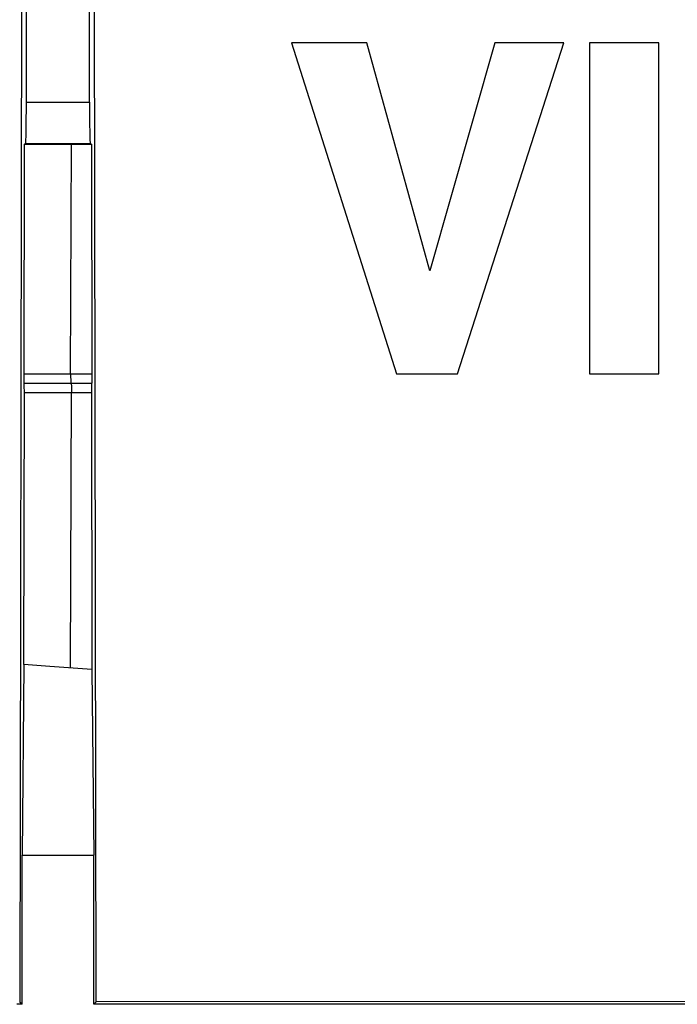
# Model space of a CAD drawing. Units: millimetres. Extents: x -46.2 to 48.3, y -48.3 to 46.2.
# Drawn here: x -22.1 to -14.2, y 22.9 to 34.8 of the extents above; entities that cross this region are included whole.
import ezdxf

# ---------------------------------------------------------------- set-up
doc = ezdxf.new("R2010")
doc.units = ezdxf.units.MM
doc.header["$LTSCALE"] = 16.335
doc.layers.get('0').update_dxf_attribs({"linetype": 'CONTINUOUS'})
for name, color, linetype in [('ASSI', 7, 'CONTINUOUS'), ('DRAFT', 7, 'CONTINUOUS'), ('RACCORDO', 7, 'CONTINUOUS')]:
    doc.layers.add(name, color=color, linetype=linetype)

msp = doc.modelspace()

# ---------------------------------------------------------------- linework, layer by layer
at = {"color": 7, "linetype": 'CONTINUOUS'}
for p, q in [((-22.083, 42.564), (-22.117, 22.954)), ((-22.038, 33.824), (-22.038, 40.347)), ((-21.276, 33.824), (-21.276, 40.347)), ((-18.835, 34.54), (-17.567, 30.541)), ((-17.928, 34.54), (-18.835, 34.54)), ((-17.166, 31.787), (-17.928, 34.54)), ((-16.38, 34.54), (-17.166, 31.787)), ((-16.832, 30.541), (-15.546, 34.54)), ((-15.546, 34.54), (-16.38, 34.54)), ((-15.236, 34.54), (-15.236, 30.541)), ((-14.401, 34.54), (-15.236, 34.54)), ((-14.401, 30.541), (-14.401, 34.54)), ((-22.067, 30.516), (-22.062, 33.316)), ((-22.062, 33.316), (-22.047, 33.324)), ((-22.062, 33.316), (-21.252, 33.316)), ((-22.047, 33.324), (-21.267, 33.324)), ((-21.267, 33.324), (-21.252, 33.316)), ((-21.252, 33.316), (-21.246, 30.516)), ((-22.067, 30.485), (-22.067, 30.516)), ((-22.067, 30.466), (-22.067, 30.485)), ((-22.067, 30.449), (-22.067, 30.466)), ((-21.246, 30.485), (-21.247, 30.466)), ((-21.246, 30.516), (-21.246, 30.485)), ((-17.567, 30.541), (-16.832, 30.541)), ((-15.236, 30.541), (-14.401, 30.541)), ((-22.068, 27.029), (-22.062, 30.34)), ((-22.064, 30.427), (-22.064, 30.428)), ((-22.064, 30.428), (-21.249, 30.428)), ((-22.063, 30.391), (-22.063, 30.407)), ((-22.063, 30.372), (-22.063, 30.391)), ((-22.062, 30.34), (-22.063, 30.372)), ((-21.251, 30.39), (-21.251, 30.371)), ((-21.251, 30.371), (-21.251, 30.34)), ((-21.251, 30.34), (-21.246, 26.969)), ((-21.249, 30.428), (-21.25, 30.427)), ((-22.091, 22.928), (-22.091, 24.728)), ((-22.091, 22.928), (-22.117, 22.954)), ((-12.188, 22.961), (-21.196, 22.955)), ((-11.975, 22.928), (-21.223, 22.928))]:
    msp.add_line(p, q, dxfattribs=at)
at = {"color": 250, "linetype": 'CONTINUOUS'}
for p, q in [((-22.038, 33.824), (-21.276, 33.824)), ((-21.504, 30.538), (-21.493, 33.316)), ((-21.246, 30.538), (-22.067, 30.538)), ((-21.504, 30.538), (-21.504, 30.516)), ((-21.504, 30.516), (-21.504, 30.494)), ((-21.494, 30.362), (-21.494, 30.34)), ((-21.494, 30.34), (-21.494, 30.318)), ((-22.062, 30.318), (-21.251, 30.318)), ((-21.504, 26.987), (-21.494, 30.318))]:
    msp.add_line(p, q, dxfattribs=at)
at = {"color": 7, "linetype": 'CONTINUOUS'}
for points in [[(-22.064, 30.426), (-22.066, 30.43), (-22.066, 30.433), (-22.066, 30.438), (-22.067, 30.443), (-22.067, 30.449)], [(-21.247, 30.466), (-21.247, 30.449), (-21.247, 30.443), (-21.247, 30.438), (-21.247, 30.433), (-21.248, 30.43), (-21.25, 30.426)], [(-22.063, 30.407), (-22.063, 30.413), (-22.063, 30.418), (-22.064, 30.423), (-22.064, 30.426)], [(-21.25, 30.426), (-21.25, 30.423), (-21.25, 30.418), (-21.25, 30.413), (-21.25, 30.407), (-21.251, 30.39)], [(-22.091, 22.928), (-22.155, 22.926)]]:
    msp.add_lwpolyline(points, dxfattribs=at)
at = {"color": 250, "linetype": 'CONTINUOUS'}
for points in [[(-21.504, 30.494), (-21.503, 30.484), (-21.503, 30.474), (-21.503, 30.465), (-21.503, 30.457), (-21.502, 30.45), (-21.502, 30.443), (-21.502, 30.438), (-21.501, 30.434), (-21.501, 30.43), (-21.501, 30.429), (-21.5, 30.428)], [(-21.497, 30.428), (-21.497, 30.427), (-21.497, 30.426), (-21.496, 30.422), (-21.496, 30.418), (-21.496, 30.413), (-21.495, 30.406), (-21.495, 30.399), (-21.495, 30.391), (-21.495, 30.382), (-21.494, 30.372), (-21.494, 30.362)]]:
    msp.add_lwpolyline(points, dxfattribs=at)
at = {"color": 7, "linetype": 'CONTINUOUS'}
for centre, start_param, end_param in [((-22.047, 33.824), -3.132866, -1.570796), ((-21.267, 33.824), -4.712389, -3.150319)]:
    msp.add_ellipse(centre, major_axis=(0, 0.5), ratio=0.017455, start_param=start_param, end_param=end_param, dxfattribs=at)
at = {"layer": 'ASSI', "color": 7, "linetype": 'CONTINUOUS'}
for p, q in [((-22.083, 42.61), (-22.117, 22.954)), ((-22.038, 33.824), (-22.038, 40.347)), ((-21.276, 33.824), (-21.276, 40.347)), ((-21.196, 22.955), (-21.22, 38.277)), ((-18.835, 34.54), (-17.567, 30.541)), ((-17.928, 34.54), (-18.835, 34.54)), ((-17.166, 31.787), (-17.928, 34.54)), ((-16.38, 34.54), (-17.166, 31.787)), ((-16.832, 30.541), (-15.546, 34.54)), ((-15.546, 34.54), (-16.38, 34.54)), ((-15.236, 34.54), (-15.236, 30.541)), ((-14.401, 34.54), (-15.236, 34.54)), ((-14.401, 30.541), (-14.401, 34.54)), ((-22.067, 30.516), (-22.062, 33.316)), ((-22.062, 33.316), (-22.047, 33.324)), ((-22.062, 33.316), (-21.252, 33.316)), ((-22.047, 33.324), (-21.267, 33.324)), ((-21.267, 33.324), (-21.252, 33.316)), ((-21.252, 33.316), (-21.246, 30.516)), ((-22.067, 30.485), (-22.067, 30.516)), ((-22.067, 30.466), (-22.067, 30.485)), ((-22.067, 30.449), (-22.067, 30.466)), ((-21.246, 30.485), (-21.247, 30.466)), ((-21.246, 30.516), (-21.246, 30.485)), ((-17.567, 30.541), (-16.832, 30.541)), ((-15.236, 30.541), (-14.401, 30.541)), ((-22.068, 27.029), (-22.062, 30.34)), ((-22.064, 30.427), (-22.064, 30.428)), ((-22.064, 30.428), (-21.249, 30.428)), ((-22.063, 30.391), (-22.063, 30.407)), ((-22.063, 30.372), (-22.063, 30.391)), ((-22.062, 30.34), (-22.063, 30.372)), ((-21.251, 30.39), (-21.251, 30.371)), ((-21.251, 30.371), (-21.251, 30.34)), ((-21.251, 30.34), (-21.246, 26.969)), ((-21.249, 30.428), (-21.25, 30.427)), ((-22.068, 27.029), (-22.091, 24.728)), ((-21.755, 27.005), (-22.068, 27.029)), ((-21.246, 26.969), (-21.755, 27.005)), ((-21.246, 26.969), (-21.223, 24.728)), ((-22.091, 22.928), (-22.091, 24.728)), ((-22.091, 24.728), (-21.223, 24.728)), ((-21.223, 22.928), (-21.223, 24.728)), ((-22.091, 22.928), (-22.117, 22.954)), ((-21.223, 22.928), (-21.196, 22.955)), ((-12.188, 22.961), (-21.196, 22.955)), ((-11.975, 22.928), (-21.223, 22.928))]:
    msp.add_line(p, q, dxfattribs=at)
at = {"layer": 'ASSI', "color": 250, "linetype": 'CONTINUOUS'}
for p, q in [((-22.038, 33.824), (-21.276, 33.824)), ((-21.504, 30.538), (-21.493, 33.316)), ((-21.246, 30.538), (-22.067, 30.538)), ((-21.504, 30.538), (-21.504, 30.516)), ((-21.504, 30.516), (-21.504, 30.494)), ((-21.494, 30.362), (-21.494, 30.34)), ((-21.494, 30.34), (-21.494, 30.318)), ((-22.062, 30.318), (-21.251, 30.318)), ((-21.504, 26.987), (-21.494, 30.318))]:
    msp.add_line(p, q, dxfattribs=at)
at = {"layer": 'ASSI', "color": 7, "linetype": 'CONTINUOUS'}
for points in [[(-22.064, 30.426), (-22.066, 30.43), (-22.066, 30.433), (-22.066, 30.438), (-22.067, 30.443), (-22.067, 30.449)], [(-21.247, 30.466), (-21.247, 30.449), (-21.247, 30.443), (-21.247, 30.438), (-21.247, 30.433), (-21.248, 30.43), (-21.25, 30.426)], [(-22.063, 30.407), (-22.063, 30.413), (-22.063, 30.418), (-22.064, 30.423), (-22.064, 30.426)], [(-21.25, 30.426), (-21.25, 30.423), (-21.25, 30.418), (-21.25, 30.413), (-21.25, 30.407), (-21.251, 30.39)], [(-22.091, 22.928), (-22.155, 22.926)]]:
    msp.add_lwpolyline(points, dxfattribs=at)
at = {"layer": 'ASSI', "color": 250, "linetype": 'CONTINUOUS'}
for points in [[(-21.504, 30.494), (-21.503, 30.484), (-21.503, 30.474), (-21.503, 30.465), (-21.503, 30.457), (-21.502, 30.45), (-21.502, 30.443), (-21.502, 30.438), (-21.501, 30.434), (-21.501, 30.43), (-21.501, 30.429), (-21.5, 30.428)], [(-21.497, 30.428), (-21.497, 30.427), (-21.497, 30.426), (-21.496, 30.422), (-21.496, 30.418), (-21.496, 30.413), (-21.495, 30.406), (-21.495, 30.399), (-21.495, 30.391), (-21.495, 30.382), (-21.494, 30.372), (-21.494, 30.362)]]:
    msp.add_lwpolyline(points, dxfattribs=at)
at = {"layer": 'ASSI', "color": 7, "linetype": 'CONTINUOUS'}
for centre, start_param, end_param in [((-22.047, 33.824), -3.132866, -1.570796), ((-21.267, 33.824), -4.712389, -3.150319)]:
    msp.add_ellipse(centre, major_axis=(0, 0.5), ratio=0.017455, start_param=start_param, end_param=end_param, dxfattribs=at)
at = {"layer": 'DRAFT', "color": 7, "linetype": 'CONTINUOUS'}
for p, q in [((-22.068, 27.029), (-22.091, 24.728)), ((-21.755, 27.005), (-22.068, 27.029)), ((-21.246, 26.969), (-21.755, 27.005)), ((-21.246, 26.969), (-21.223, 24.728)), ((-22.091, 24.728), (-21.223, 24.728)), ((-21.223, 22.928), (-21.223, 24.728)), ((-21.223, 22.928), (-21.196, 22.955))]:
    msp.add_line(p, q, dxfattribs=at)
at = {"layer": 'RACCORDO', "color": 7, "linetype": 'CONTINUOUS'}
msp.add_line((-21.196, 22.955), (-21.22, 38.277), dxfattribs=at)

doc.saveas('drawing.dxf')
